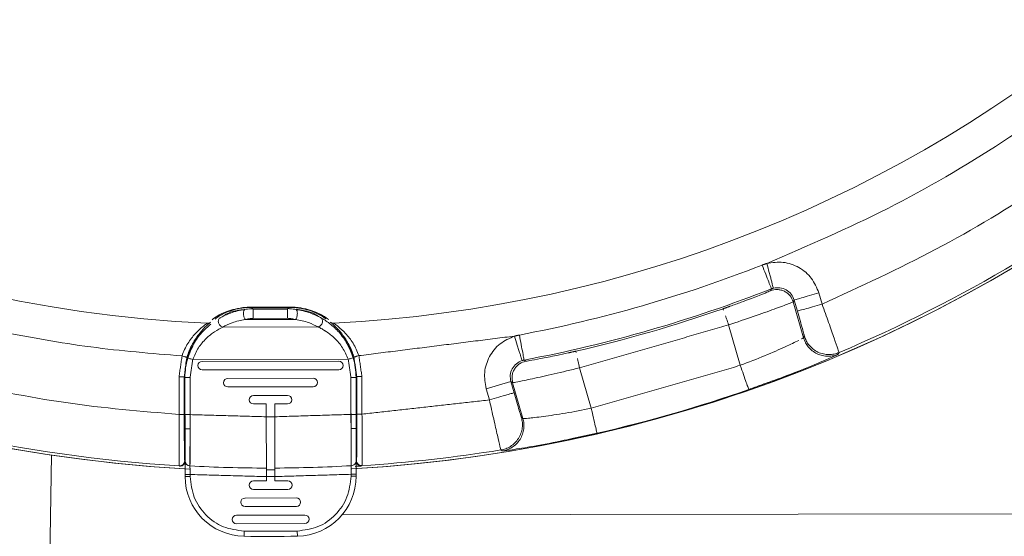
# Model space of a CAD drawing. Units: millimetres. Extents: x 4367 to 8518, y 3498 to 6325.
# Drawn here: x 6016 to 6073, y 4202 to 4232 of the extents above; entities that cross this region are included whole.
import ezdxf

# ---------------------------------------------------------------- set-up
doc = ezdxf.new("R2010")
doc.units = ezdxf.units.MM

msp = doc.modelspace()

# ---------------------------------------------------------------- linework, layer by layer
at = {"color": 7, "linetype": 'Continuous', "lineweight": 0}
for p, q in [((6062.355, 4216.163), (6062.544, 4215.508)), ((6029.273, 4215.237), (6029.196, 4215.314)), ((6031.399, 4215.317), (6031.322, 4215.24)), ((6060.859, 4215.636), (6060.914, 4215.747)), ((6061.464, 4213.54), (6060.859, 4215.636)), ((6060.914, 4215.747), (6061.103, 4215.093)), ((6031.322, 4215.24), (6029.273, 4215.237)), ((6029.297, 4215.213), (6031.297, 4215.215)), ((6027.513, 4214.166), (6033.085, 4214.174)), ((6031.763, 4214.602), (6028.833, 4214.598)), ((6031.298, 4214.675), (6029.298, 4214.672)), ((6057.085, 4214.289), (6057.767, 4211.925)), ((6061.509, 4213.636), (6061.464, 4213.54)), ((6025.756, 4212.266), (6034.847, 4212.279)), ((6026.302, 4212.158), (6034.302, 4212.17)), ((6034.302, 4211.67), (6026.302, 4211.658)), ((6035.327, 4211.246), (6035.348, 4211.267)), ((6035.348, 4211.267), (6035.352, 4209.065)), ((6035.648, 4211.267), (6035.652, 4209.066)), ((6048.37, 4211.777), (6049.052, 4209.413)), ((6024.958, 4211.252), (6025.258, 4211.252)), ((6024.961, 4209.05), (6024.958, 4211.252)), ((6025.258, 4211.252), (6025.279, 4211.231)), ((6025.261, 4209.051), (6025.258, 4211.252)), ((6025.279, 4211.231), (6025.281, 4209.507)), ((6025.303, 4211.207), (6025.603, 4211.207)), ((6025.306, 4209.041), (6025.303, 4211.207)), ((6025.603, 4211.207), (6025.606, 4209.042)), ((6027.803, 4211.16), (6032.803, 4211.168)), ((6035.006, 4209.055), (6035.003, 4211.221)), ((6035.303, 4211.221), (6035.003, 4211.221)), ((6035.303, 4211.221), (6035.306, 4209.055)), ((6035.33, 4209.521), (6035.327, 4211.246)), ((6042.912, 4210.557), (6044.353, 4210.973)), ((6044.541, 4210.318), (6044.353, 4210.973)), ((6044.353, 4210.973), (6044.458, 4210.908)), ((6044.458, 4210.908), (6045.063, 4208.812)), ((6032.804, 4210.668), (6027.804, 4210.66)), ((6029.305, 4210.163), (6031.305, 4210.165)), ((6043.1, 4209.903), (6042.912, 4210.557)), ((6030.055, 4209.664), (6029.305, 4209.663)), ((6030.056, 4208.914), (6030.055, 4209.664)), ((6031.305, 4209.665), (6030.555, 4209.664)), ((6030.556, 4208.914), (6030.555, 4209.664)), ((6025.281, 4209.507), (6025.306, 4209.507)), ((6025.606, 4209.042), (6025.306, 4209.041)), ((6035.306, 4209.055), (6035.006, 4209.055)), ((6035.306, 4209.521), (6035.33, 4209.521)), ((6025.287, 4208.907), (6025.298, 4208.907)), ((6030.056, 4208.914), (6030.556, 4208.914)), ((6030.061, 4205.814), (6030.056, 4208.914)), ((6030.561, 4205.814), (6030.556, 4208.914)), ((6035.315, 4208.921), (6035.326, 4208.921)), ((6045.063, 4208.812), (6044.973, 4208.868)), ((6025.605, 4208.207), (6025.305, 4208.207)), ((6025.608, 4206.283), (6025.605, 4208.207)), ((6035.31, 4208.221), (6035.01, 4208.221)), ((6035.01, 4208.221), (6035.013, 4206.297)), ((6017.51, 4206.677), (6017.357, 4197.161)), ((6025.591, 4205.984), (6025.608, 4206.283)), ((6025.311, 4205.42), (6025.311, 4205.536)), ((6025.611, 4205.536), (6025.611, 4205.42)), ((6030.561, 4205.814), (6030.061, 4205.814)), ((6030.061, 4205.414), (6030.061, 4205.814)), ((6030.561, 4205.414), (6030.561, 4205.814)), ((6035.011, 4205.434), (6035.011, 4205.55)), ((6035.311, 4205.55), (6035.311, 4205.434)), ((6025.611, 4205.42), (6025.311, 4205.42)), ((6029.312, 4205.163), (6030.062, 4205.164)), ((6030.061, 4205.414), (6030.561, 4205.414)), ((6030.062, 4205.164), (6030.061, 4205.414)), ((6030.562, 4205.164), (6030.561, 4205.414)), ((6030.562, 4205.164), (6031.312, 4205.165)), ((6035.311, 4205.434), (6035.011, 4205.434)), ((6031.312, 4204.665), (6029.312, 4204.663)), ((6028.813, 4204.162), (6031.813, 4204.166)), ((6031.814, 4203.666), (6028.814, 4203.662)), ((6090.349, 4203.265), (6034.497, 4203.185)), ((6028.315, 4203.161), (6032.315, 4203.167)), ((6032.315, 4202.667), (6028.315, 4202.661)), ((6028.76, 4202.225), (6028.755, 4201.925)), ((6031.878, 4201.93), (6031.872, 4202.23))]:
    msp.add_line(p, q, dxfattribs=at)
for radius in [392.364, 382.357, 283.581, 142.763]:
    msp.add_circle((6030.189, 4291.214), radius)
for centre, radius, start, end in [((6030.189, 4291.214), 136, 358.21823, 356.2629), ((6030.189, 4291.214), 133.552, 1.1489, 355.81015), ((6030.189, 4291.214), 85.482, 11.211, 266.90768), ((6030.189, 4291.214), 85.482, 11.21101, 266.72533), ((6030.189, 4291.214), 76.91, 12.47018, 267.32975), ((6030.189, 4291.214), 131, 145.32429, 355.3351), ((6030.189, 4291.214), 129.042, 251.61632, 354.95427), ((6030.189, 4291.214), 76.91, 272.83386, 347.69343), ((6030.189, 4291.214), 85.482, 273.26964, 348.95261), ((6030.189, 4291.214), 85.482, 273.44207, 348.9526), ((6030.189, 4291.214), 85.33, 293.00512, 324.15849), ((6030.189, 4291.214), 78.89, 280.71063, 291.45298), ((6030.189, 4291.214), 80.382, 280.71063, 291.45298), ((6030.189, 4291.214), 80.491, 282.89181, 289.2718), ((6030.189, 4291.214), 85.33, 248.00512, 266.4933), ((6029.303, 4211.213), 4, 163.45862, 180.0818), ((6026.302, 4211.908), 0.25, 90.0818, 270.0818), ((6034.302, 4211.92), 0.25, 270.0818, 90.0818), ((6031.303, 4211.215), 4, 0.0818, 16.70499), ((6027.804, 4210.91), 0.25, 90.0818, 270.0818), ((6032.804, 4210.918), 0.25, 270.0818, 90.0818), ((6029.305, 4209.913), 0.25, 90.0818, 270.0818), ((6031.305, 4209.915), 0.25, 270.0818, 90.0818), ((6030.189, 4291.214), 85.448, 282.98524, 289.17837), ((6025.587, 4208.907), 0.3, 153.48571, 180.08186), ((6025.598, 4208.907), 0.3, 153.48588, 180.08195), ((6035.015, 4208.921), 0.3, 0.08212, 26.67734), ((6030.189, 4291.214), 85.33, 273.67031, 279.15849), ((6024.988, 4206.344), 0.3, 266.49882, 0.07628), ((6025.61, 4206.337), 0.3, 180.08204, 266.91208), ((6035.632, 4206.359), 0.3, 180.08733, 273.66476), ((6030.189, 4291.214), 85.3, 266.91207, 269.91388), ((6030.189, 4291.214), 85.3, 270.24973, 273.25154), ((6028.811, 4205.425), 3.5, 180.0818, 269.08008), ((6029.312, 4204.913), 0.25, 90.0818, 270.0818), ((6031.312, 4204.915), 0.25, 270.0818, 90.0818), ((6031.811, 4205.429), 3.5, 271.08353, 0.0818), ((6028.814, 4203.912), 0.25, 90.0818, 270.0818), ((6031.814, 4203.916), 0.25, 270.0818, 90.0818), ((6028.315, 4202.911), 0.25, 90.0818, 270.0818), ((6032.315, 4202.917), 0.25, 270.0818, 90.0818), ((6030.189, 4291.214), 89.3, 269.08008, 271.08353)]:
    msp.add_arc(centre, radius, start, end, dxfattribs=at)
for points, knots in [([(6095.211, 4246.523), (6093.685, 4244.432), (6090.631, 4240.249), (6085.297, 4234.584), (6079.476, 4229.433), (6073.16, 4224.902), (6066.452, 4220.96), (6061.695, 4218.912), (6059.317, 4217.888)], [0, 0, 0, 0, 0.166666, 0.333324, 0.5, 0.666666, 0.833324, 1, 1, 1, 1]), ([(6062.544, 4215.508), (6064.786, 4216.536), (6069.269, 4218.591), (6075.609, 4222.424), (6081.604, 4226.765), (6087.169, 4231.646), (6092.314, 4236.975), (6095.314, 4240.89), (6096.814, 4242.848)], [0, 0, 0, 0, 0.166639, 0.333325, 0.5, 0.666665, 0.833325, 1, 1, 1, 1]), ([(6059.317, 4217.888), (6059.638, 4217.935), (6060.281, 4218.028), (6061.216, 4217.694), (6061.982, 4217.063), (6062.231, 4216.463), (6062.355, 4216.163)], [0, 0, 0, 0, 0.249995, 0.500005, 0.750012, 1, 1, 1, 1]), ([(6059.317, 4217.888), (6059.365, 4217.706), (6059.438, 4217.427), (6059.527, 4217.091), (6059.588, 4216.86), (6059.637, 4216.672), (6059.685, 4216.49), (6059.693, 4216.458), (6059.699, 4216.437)], [0, 0, 0, 0, 0.239551, 0.368395, 0.499943, 0.6315, 0.760368, 1, 1, 1, 1]), ([(6059.699, 4216.437), (6059.827, 4216.456), (6060.084, 4216.494), (6060.458, 4216.36), (6060.765, 4216.107), (6060.864, 4215.867), (6060.914, 4215.747)], [0, 0, 0, 0, 0.249996, 0.500005, 0.750012, 1, 1, 1, 1]), ([(6057.163, 4215.38), (6057.388, 4215.46), (6057.978, 4215.67), (6058.767, 4215.973), (6059.406, 4216.229), (6059.491, 4216.27), (6059.534, 4216.29)], [0, 0, 0, 0, 0.170888, 0.447232, 0.723609, 1, 1, 1, 1]), ([(6060.859, 4215.636), (6060.808, 4215.759), (6060.73, 4215.95), (6060.529, 4216.145), (6060.345, 4216.263), (6060.139, 4216.337), (6059.862, 4216.378), (6059.663, 4216.325), (6059.534, 4216.29)], [0, 0, 0, 0, 0.238136, 0.36751, 0.5, 0.63249, 0.761864, 1, 1, 1, 1]), ([(6029.191, 4215.332), (6029.075, 4215.329), (6028.842, 4215.323), (6028.41, 4215.265), (6027.781, 4215.107), (6027.139, 4214.798), (6026.976, 4214.66), (6026.89, 4214.587)], [0, 0, 0, 0, 0.080494, 0.161045, 0.321698, 0.642551, 1, 1, 1, 1]), ([(6029.196, 4215.314), (6029.083, 4215.311), (6028.859, 4215.305), (6028.448, 4215.248), (6027.863, 4215.098), (6027.286, 4214.818), (6027.139, 4214.694), (6027.062, 4214.629)], [0, 0, 0, 0, 0.080735, 0.161545, 0.322719, 0.644755, 1, 1, 1, 1]), ([(6033.533, 4214.64), (6033.456, 4214.704), (6033.309, 4214.827), (6032.732, 4215.105), (6032.147, 4215.253), (6031.736, 4215.309), (6031.511, 4215.314), (6031.399, 4215.317)], [0, 0, 0, 0, 0.353863, 0.676591, 0.838112, 0.919095, 1, 1, 1, 1]), ([(6033.705, 4214.598), (6033.619, 4214.67), (6033.455, 4214.808), (6032.814, 4215.114), (6032.185, 4215.27), (6031.752, 4215.327), (6031.519, 4215.333), (6031.403, 4215.336)], [0, 0, 0, 0, 0.356125, 0.677641, 0.838626, 0.919342, 1, 1, 1, 1]), ([(6060.859, 4215.636), (6060.8, 4215.611), (6060.681, 4215.56), (6059.81, 4215.236), (6058.567, 4214.791), (6057.579, 4214.456), (6057.085, 4214.289)], [0, 0, 0, 0, 0.249992, 0.499992, 0.749997, 1, 1, 1, 1]), ([(6063.537, 4212.671), (6063.522, 4212.717), (6063.493, 4212.809), (6063.265, 4213.468), (6062.937, 4214.402), (6062.675, 4215.14), (6062.544, 4215.508)], [0, 0, 0, 0, 0.249992, 0.499989, 0.749993, 1, 1, 1, 1]), ([(6028.795, 4215.18), (6028.653, 4215.157), (6028.349, 4215.108), (6027.845, 4214.952), (6027.556, 4214.807), (6027.367, 4214.713)], [0, 0, 0, 0, 0.233314, 0.500118, 1, 1, 1, 1]), ([(6027.485, 4214.766), (6027.556, 4214.818), (6027.842, 4215.026), (6028.469, 4215.176), (6029.003, 4215.216), (6029.273, 4215.237)], [0, 0, 0, 0, 0.1404834, 0.5645244, 1, 1, 1, 1]), ([(6028.833, 4214.598), (6028.82, 4214.612), (6028.794, 4214.639), (6028.76, 4214.718), (6028.734, 4214.815), (6028.72, 4214.921), (6028.72, 4215.022), (6028.734, 4215.106), (6028.759, 4215.165), (6028.783, 4215.175), (6028.795, 4215.18)], [0, 0, 0, 0, 0.12503, 0.249987, 0.375006, 0.5, 0.624994, 0.750013, 0.87497, 1, 1, 1, 1]), ([(6031.322, 4215.24), (6031.592, 4215.22), (6032.125, 4215.181), (6032.753, 4215.033), (6033.04, 4214.825), (6033.111, 4214.774)], [0, 0, 0, 0, 0.43546, 0.859501, 1, 1, 1, 1]), ([(6031.763, 4214.602), (6031.776, 4214.616), (6031.802, 4214.643), (6031.836, 4214.722), (6031.861, 4214.82), (6031.874, 4214.926), (6031.874, 4215.027), (6031.86, 4215.11), (6031.835, 4215.169), (6031.812, 4215.179), (6031.8, 4215.184)], [0, 0, 0, 0, 0.125034, 0.249993, 0.375011, 0.500002, 0.624993, 0.75001, 0.874967, 1, 1, 1, 1]), ([(6033.229, 4214.721), (6033.04, 4214.815), (6032.75, 4214.959), (6032.246, 4215.113), (6031.942, 4215.162), (6031.8, 4215.184)], [0, 0, 0, 0, 0.499882, 0.766676, 1, 1, 1, 1]), ([(6033.085, 4214.174), (6033.109, 4214.181), (6033.162, 4214.195), (6033.239, 4214.251), (6033.305, 4214.335), (6033.343, 4214.439), (6033.348, 4214.542), (6033.323, 4214.626), (6033.281, 4214.686), (6033.245, 4214.71), (6033.229, 4214.721)], [0, 0, 0, 0, 0.111616, 0.239906, 0.380743, 0.526239, 0.666863, 0.794801, 0.906016, 1, 1, 1, 1]), ([(6035.134, 4212.365), (6035.029, 4212.646), (6034.819, 4213.207), (6034.319, 4213.88), (6033.754, 4214.407), (6033.404, 4214.617), (6033.229, 4214.721)], [0, 0, 0, 0, 0.249648, 0.499706, 0.74998, 1, 1, 1, 1]), ([(6057.085, 4214.289), (6057.041, 4214.415), (6056.972, 4214.614), (6056.917, 4214.77), (6056.897, 4214.828)], [0, 0, 0, 0, 0.629509, 1, 1, 1, 1]), ([(6061.103, 4215.093), (6061.157, 4214.905), (6061.264, 4214.53), (6061.404, 4214.036), (6061.455, 4213.847), (6061.481, 4213.753)], [0, 0, 0, 0, 0.333359, 0.666695, 1, 1, 1, 1]), ([(6025.134, 4212.476), (6025.181, 4212.604), (6025.275, 4212.859), (6025.529, 4213.32), (6025.903, 4213.802), (6026.28, 4214.141), (6026.524, 4214.327), (6026.579, 4214.368), (6026.606, 4214.388)], [0, 0, 0, 0, 0.125183, 0.250404, 0.500116, 0.749824, 0.875021, 1, 1, 1, 1]), ([(6026.813, 4214.339), (6026.636, 4214.184), (6026.274, 4213.869), (6025.781, 4213.192), (6025.573, 4212.631), (6025.469, 4212.351)], [0, 0, 0, 0, 0.323564, 0.662059, 1, 1, 1, 1]), ([(6026.802, 4214.448), (6026.779, 4214.428), (6026.733, 4214.388), (6026.518, 4214.199), (6026.165, 4213.841), (6025.81, 4213.31), (6025.614, 4212.936), (6025.565, 4212.796), (6025.564, 4212.793)], [0, 0, 0, 0, 0.142519, 0.285184, 0.569684, 0.854118, 0.996809, 1, 1, 1, 1]), ([(6025.756, 4212.266), (6025.858, 4212.501), (6026.062, 4212.972), (6026.531, 4213.509), (6027.043, 4213.92), (6027.356, 4214.084), (6027.513, 4214.166)], [0, 0, 0, 0, 0.249455, 0.499535, 0.749865, 1, 1, 1, 1]), ([(6026.802, 4214.448), (6026.772, 4214.429), (6026.712, 4214.391), (6026.641, 4214.389), (6026.606, 4214.388)], [0, 0, 0, 0, 0.499951, 1, 1, 1, 1]), ([(6027.513, 4214.166), (6027.485, 4214.174), (6027.43, 4214.189), (6027.355, 4214.247), (6027.296, 4214.323), (6027.259, 4214.412), (6027.248, 4214.505), (6027.263, 4214.592), (6027.303, 4214.667), (6027.346, 4214.698), (6027.367, 4214.713)], [0, 0, 0, 0, 0.125, 0.25, 0.375, 0.5, 0.625, 0.75, 0.875, 1, 1, 1, 1]), ([(6027.513, 4214.166), (6027.685, 4214.252), (6027.949, 4214.384), (6028.413, 4214.529), (6028.7, 4214.576), (6028.833, 4214.598)], [0, 0, 0, 0, 0.4999216, 0.7679922, 1, 1, 1, 1]), ([(6028.833, 4214.598), (6028.863, 4214.607), (6028.928, 4214.627), (6029.086, 4214.661), (6029.215, 4214.668), (6029.298, 4214.672)], [0, 0, 0, 0, 0.230619, 0.50094, 1, 1, 1, 1]), ([(6031.298, 4214.675), (6031.382, 4214.671), (6031.511, 4214.664), (6031.669, 4214.631), (6031.734, 4214.611), (6031.763, 4214.602)], [0, 0, 0, 0, 0.499059, 0.769327, 1, 1, 1, 1]), ([(6031.763, 4214.602), (6031.897, 4214.581), (6032.184, 4214.535), (6032.649, 4214.391), (6032.913, 4214.259), (6033.085, 4214.174)], [0, 0, 0, 0, 0.232113, 0.500081, 1, 1, 1, 1]), ([(6033.085, 4214.174), (6033.16, 4214.137), (6033.268, 4214.083), (6033.409, 4214), (6033.479, 4213.956), (6033.519, 4213.93), (6033.54, 4213.917), (6033.551, 4213.909), (6033.557, 4213.906), (6033.56, 4213.904), (6033.561, 4213.903), (6033.562, 4213.903), (6033.562, 4213.902), (6033.562, 4213.902), (6033.562, 4213.902), (6033.562, 4213.902), (6033.562, 4213.902), (6033.73, 4213.79), (6034.067, 4213.521), (6034.54, 4212.984), (6034.745, 4212.514), (6034.847, 4212.279)], [0, 0, 0, 0, 0.125251, 0.181354, 0.214331, 0.232052, 0.241221, 0.245882, 0.248232, 0.249412, 0.250003, 0.250299, 0.250447, 0.250521, 0.250558, 0.250576, 0.250586, 0.25059, 0.500771, 0.750698, 1, 1, 1, 1]), ([(6033.991, 4214.398), (6033.956, 4214.399), (6033.885, 4214.402), (6033.825, 4214.439), (6033.794, 4214.458)], [0, 0, 0, 0, 0.500003, 1, 1, 1, 1]), ([(6035.038, 4212.806), (6035.037, 4212.809), (6034.987, 4212.949), (6034.79, 4213.322), (6034.434, 4213.852), (6034.079, 4214.21), (6033.864, 4214.398), (6033.818, 4214.438), (6033.794, 4214.458)], [0, 0, 0, 0, 0.00319, 0.145881, 0.430315, 0.714816, 0.857481, 1, 1, 1, 1]), ([(6033.991, 4214.398), (6034.019, 4214.378), (6034.073, 4214.338), (6034.318, 4214.153), (6034.696, 4213.815), (6035.071, 4213.333), (6035.326, 4212.873), (6035.421, 4212.618), (6035.469, 4212.491)], [0, 0, 0, 0, 0.124979, 0.250176, 0.499885, 0.749596, 0.874817, 1, 1, 1, 1]), ([(6042.912, 4210.557), (6042.857, 4210.877), (6042.748, 4211.518), (6043.062, 4212.46), (6043.674, 4213.241), (6044.269, 4213.504), (6044.566, 4213.635)], [0, 0, 0, 0, 0.249988, 0.499995, 0.750005, 1, 1, 1, 1]), ([(6045.014, 4212.204), (6045.008, 4212.224), (6044.998, 4212.256), (6044.942, 4212.436), (6044.884, 4212.621), (6044.812, 4212.849), (6044.708, 4213.181), (6044.622, 4213.456), (6044.566, 4213.635)], [0, 0, 0, 0, 0.239632, 0.3685, 0.500057, 0.631605, 0.760449, 1, 1, 1, 1]), ([(6063.537, 4212.671), (6063.445, 4212.638), (6063.255, 4212.569), (6062.943, 4212.541), (6062.618, 4212.576), (6062.301, 4212.686), (6062.015, 4212.863), (6061.783, 4213.093), (6061.608, 4213.353), (6061.542, 4213.544), (6061.509, 4213.636)], [0, 0, 0, 0, 0.115153, 0.23835, 0.367559, 0.5, 0.632441, 0.76165, 0.884847, 1, 1, 1, 1]), ([(6025.279, 4211.231), (6025.298, 4211.502), (6025.337, 4212.035), (6025.49, 4212.672), (6025.704, 4212.966), (6025.762, 4213.046)], [0, 0, 0, 0, 0.428483, 0.845731, 1, 1, 1, 1]), ([(6034.839, 4213.059), (6034.901, 4212.981), (6035.013, 4212.842), (6035.055, 4212.67), (6035.074, 4212.594)], [0, 0, 0, 0, 0.558082, 1, 1, 1, 1]), ([(6061.179, 4213.386), (6060.944, 4213.271), (6060.474, 4213.041), (6059.224, 4212.485), (6058.252, 4212.112), (6057.767, 4211.925)], [0, 0, 0, 0, 0.333321, 0.666674, 1, 1, 1, 1]), ([(6061.464, 4213.54), (6061.492, 4213.445), (6061.522, 4213.344), (6061.58, 4213.256), (6061.584, 4213.25)], [0, 0, 0, 0, 0.927084, 1, 1, 1, 1]), ([(6061.584, 4213.25), (6061.633, 4213.167), (6061.739, 4212.99), (6061.971, 4212.768), (6062.254, 4212.59), (6062.571, 4212.48), (6062.896, 4212.445), (6063.208, 4212.473), (6063.398, 4212.541), (6063.49, 4212.574)], [0, 0, 0, 0, 0.130354, 0.277903, 0.429128, 0.580343, 0.727865, 0.868522, 1, 1, 1, 1]), ([(6025.422, 4212.391), (6025.417, 4212.393), (6025.411, 4212.394), (6025.375, 4212.405), (6025.338, 4212.416), (6025.292, 4212.43), (6025.225, 4212.449), (6025.17, 4212.466), (6025.134, 4212.476)], [0, 0, 0, 0, 0.2396877, 0.368562, 0.5001138, 0.6316489, 0.7604754, 1, 1, 1, 1]), ([(6035.469, 4212.491), (6035.433, 4212.48), (6035.378, 4212.464), (6035.311, 4212.444), (6035.265, 4212.43), (6035.228, 4212.419), (6035.192, 4212.408), (6035.185, 4212.406), (6035.181, 4212.405)], [0, 0, 0, 0, 0.239525, 0.368351, 0.499886, 0.631438, 0.760312, 1, 1, 1, 1]), ([(6045.232, 4212.167), (6045.279, 4212.173), (6045.373, 4212.183), (6046.05, 4212.307), (6046.872, 4212.469), (6047.474, 4212.603), (6047.698, 4212.653)], [0, 0, 0, 0, 0.278165, 0.556316, 0.834433, 1, 1, 1, 1]), ([(6048.147, 4212.751), (6048.148, 4212.748), (6048.149, 4212.745), (6048.165, 4212.674), (6048.165, 4212.674)], [0, 0, 0, 0, 0.996268, 1, 1, 1, 1]), ([(6059.685, 4211.027), (6059.876, 4211.096), (6060.739, 4211.408), (6062.025, 4211.931), (6063.006, 4212.346), (6063.424, 4212.536), (6063.468, 4212.562), (6063.49, 4212.574)], [0, 0, 0, 0, 0.086426, 0.390524, 0.694535, 0.847273, 1, 1, 1, 1]), ([(6044.353, 4210.973), (6044.331, 4211.101), (6044.288, 4211.357), (6044.413, 4211.734), (6044.658, 4212.046), (6044.896, 4212.151), (6045.014, 4212.204)], [0, 0, 0, 0, 0.2499881, 0.4999953, 0.7500045, 1, 1, 1, 1]), ([(6044.458, 4210.908), (6044.436, 4211.039), (6044.401, 4211.242), (6044.467, 4211.514), (6044.56, 4211.713), (6044.695, 4211.885), (6044.908, 4212.067), (6045.105, 4212.128), (6045.232, 4212.167)], [0, 0, 0, 0, 0.238182, 0.36757, 0.500065, 0.63255, 0.761911, 1, 1, 1, 1]), ([(6048.243, 4212.333), (6048.257, 4212.273), (6048.294, 4212.112), (6048.341, 4211.906), (6048.37, 4211.777)], [0, 0, 0, 0, 0.369953, 1, 1, 1, 1]), ([(6048.37, 4211.777), (6047.863, 4211.655), (6046.848, 4211.413), (6045.56, 4211.128), (6044.65, 4210.938), (6044.522, 4210.918), (6044.458, 4210.908)], [0, 0, 0, 0, 0.250003, 0.500008, 0.750008, 1, 1, 1, 1]), ([(6044.935, 4208.983), (6044.906, 4209.076), (6044.849, 4209.263), (6044.704, 4209.756), (6044.596, 4210.131), (6044.541, 4210.318)], [0, 0, 0, 0, 0.333305, 0.666641, 1, 1, 1, 1]), ([(6043.1, 4209.903), (6043.186, 4209.521), (6043.356, 4208.757), (6043.576, 4207.792), (6043.733, 4207.112), (6043.758, 4207.019), (6043.77, 4206.972)], [0, 0, 0, 0, 0.250007, 0.500011, 0.750008, 1, 1, 1, 1]), ([(6024.961, 4209.05), (6024.959, 4208.659), (6024.956, 4207.876), (6024.957, 4206.886), (6024.961, 4206.189), (6024.967, 4206.092), (6024.97, 4206.044)], [0, 0, 0, 0, 0.249967, 0.500029, 0.750073, 1, 1, 1, 1]), ([(6025.279, 4206.557), (6025.276, 4206.732), (6025.27, 4207.081), (6025.263, 4208), (6025.262, 4208.7), (6025.261, 4209.051)], [0, 0, 0, 0, 0.333358, 0.666742, 1, 1, 1, 1]), ([(6025.281, 4209.507), (6025.281, 4209.428), (6025.282, 4209.271), (6025.283, 4209.073), (6025.285, 4208.934), (6025.287, 4208.916), (6025.287, 4208.907)], [0, 0, 0, 0, 0.24998, 0.500006, 0.750029, 1, 1, 1, 1]), ([(6025.31, 4206.337), (6025.31, 4206.378), (6025.31, 4206.459), (6025.309, 4207.085), (6025.308, 4207.979), (6025.307, 4208.687), (6025.306, 4209.041)], [0, 0, 0, 0, 0.249968, 0.499968, 0.749984, 1, 1, 1, 1]), ([(6025.594, 4206.038), (6025.594, 4206.083), (6025.594, 4206.173), (6025.597, 4206.869), (6025.601, 4207.862), (6025.605, 4208.648), (6025.606, 4209.042)], [0, 0, 0, 0, 0.249981, 0.499989, 0.75, 1, 1, 1, 1]), ([(6025.6, 4209.097), (6025.6, 4209.06), (6025.601, 4208.989), (6025.603, 4208.8), (6025.604, 4208.537), (6025.605, 4208.311), (6025.605, 4208.207)], [0, 0, 0, 0, 0.197626, 0.38303, 0.715742, 1, 1, 1, 1]), ([(6035.006, 4209.055), (6035.009, 4208.662), (6035.015, 4207.875), (6035.021, 4206.882), (6035.026, 4206.187), (6035.027, 4206.096), (6035.027, 4206.051)], [0, 0, 0, 0, 0.25, 0.500011, 0.750019, 1, 1, 1, 1]), ([(6035.01, 4208.221), (6035.01, 4208.325), (6035.01, 4208.551), (6035.01, 4208.813), (6035.011, 4209.002), (6035.012, 4209.074), (6035.012, 4209.111)], [0, 0, 0, 0, 0.284417, 0.617129, 0.802473, 1, 1, 1, 1]), ([(6035.306, 4209.055), (6035.307, 4208.701), (6035.308, 4207.993), (6035.309, 4207.099), (6035.31, 4206.473), (6035.31, 4206.392), (6035.31, 4206.351)], [0, 0, 0, 0, 0.250016, 0.500032, 0.750032, 1, 1, 1, 1]), ([(6035.326, 4208.921), (6035.326, 4208.93), (6035.328, 4208.948), (6035.329, 4209.087), (6035.33, 4209.285), (6035.33, 4209.443), (6035.33, 4209.521)], [0, 0, 0, 0, 0.249971, 0.499994, 0.75002, 1, 1, 1, 1]), ([(6035.352, 4209.065), (6035.352, 4208.715), (6035.352, 4208.014), (6035.348, 4207.095), (6035.343, 4206.746), (6035.341, 4206.572)], [0, 0, 0, 0, 0.333258, 0.666642, 1, 1, 1, 1]), ([(6035.651, 4206.059), (6035.654, 4206.108), (6035.659, 4206.204), (6035.662, 4206.902), (6035.66, 4207.892), (6035.654, 4208.674), (6035.652, 4209.066)], [0, 0, 0, 0, 0.249927, 0.499971, 0.750033, 1, 1, 1, 1]), ([(6049.052, 4209.413), (6048.538, 4209.312), (6047.512, 4209.11), (6046.199, 4208.92), (6045.263, 4208.815), (6045.129, 4208.813), (6045.063, 4208.812)], [0, 0, 0, 0, 0.250009, 0.500039, 0.750045, 1, 1, 1, 1]), ([(6025.298, 4208.907), (6025.299, 4208.896), (6025.3, 4208.875), (6025.302, 4208.713), (6025.304, 4208.482), (6025.305, 4208.299), (6025.305, 4208.207)], [0, 0, 0, 0, 0.249931, 0.499998, 0.750066, 1, 1, 1, 1]), ([(6035.31, 4208.221), (6035.31, 4208.313), (6035.31, 4208.496), (6035.311, 4208.728), (6035.313, 4208.89), (6035.314, 4208.911), (6035.315, 4208.921)], [0, 0, 0, 0, 0.249934, 0.500002, 0.750069, 1, 1, 1, 1]), ([(6044.973, 4208.868), (6044.995, 4208.773), (6045.039, 4208.577), (6045.03, 4208.263), (6044.956, 4207.945), (6044.809, 4207.643), (6044.599, 4207.381), (6044.342, 4207.178), (6044.063, 4207.036), (6043.866, 4206.993), (6043.77, 4206.972)], [0, 0, 0, 0, 0.1151531, 0.2383497, 0.3675594, 0.5, 0.6324406, 0.7616503, 0.8848469, 1, 1, 1, 1]), ([(6045.063, 4208.812), (6045.084, 4208.717), (6045.129, 4208.52), (6045.12, 4208.207), (6045.046, 4207.888), (6044.899, 4207.587), (6044.689, 4207.325), (6044.433, 4207.122), (6044.154, 4206.98), (6043.957, 4206.937), (6043.861, 4206.916)], [0, 0, 0, 0, 0.115164, 0.238363, 0.367568, 0.5, 0.632432, 0.761637, 0.884836, 1, 1, 1, 1]), ([(6043.861, 4206.916), (6043.887, 4206.916), (6043.937, 4206.918), (6044.392, 4206.98), (6045.443, 4207.15), (6046.819, 4207.394), (6047.724, 4207.592), (6047.931, 4207.637)], [0, 0, 0, 0, 0.1521555, 0.3043217, 0.6071958, 0.910156, 1, 1, 1, 1]), ([(6025.307, 4206.323), (6025.303, 4206.284), (6025.297, 4206.224), (6025.257, 4206.152), (6025.215, 4206.103), (6025.163, 4206.064), (6025.089, 4206.028), (6025.029, 4206.025), (6024.989, 4206.023)], [0, 0, 0, 0, 0.2385766, 0.3677942, 0.4999998, 0.6322055, 0.7614232, 1, 1, 1, 1]), ([(6025.311, 4205.536), (6025.311, 4205.641), (6025.311, 4205.85), (6025.31, 4206.115), (6025.31, 4206.301), (6025.31, 4206.325), (6025.31, 4206.337)], [0, 0, 0, 0, 0.249999, 0.50002, 0.750036, 1, 1, 1, 1]), ([(6035.31, 4206.351), (6035.306, 4206.315), (6035.298, 4206.24), (6035.234, 4206.141), (6035.139, 4206.07), (6035.064, 4206.057), (6035.027, 4206.051)], [0, 0, 0, 0, 0.2387502, 0.4971393, 0.7571191, 1, 1, 1, 1]), ([(6035.31, 4206.351), (6035.31, 4206.339), (6035.31, 4206.315), (6035.31, 4206.13), (6035.311, 4205.865), (6035.311, 4205.655), (6035.311, 4205.55)], [0, 0, 0, 0, 0.249964, 0.49998, 0.750001, 1, 1, 1, 1]), ([(6035.632, 4206.039), (6035.592, 4206.04), (6035.532, 4206.043), (6035.458, 4206.079), (6035.406, 4206.117), (6035.364, 4206.166), (6035.324, 4206.238), (6035.317, 4206.298), (6035.313, 4206.338)], [0, 0, 0, 0, 0.238577, 0.367795, 0.5, 0.632206, 0.761423, 1, 1, 1, 1]), ([(6025.611, 4205.536), (6025.609, 4205.602), (6025.604, 4205.733), (6025.599, 4205.899), (6025.595, 4206.015), (6025.594, 4206.03), (6025.594, 4206.038)], [0, 0, 0, 0, 0.250009, 0.500032, 0.750044, 1, 1, 1, 1]), ([(6035.027, 4206.051), (6035.027, 4206.044), (6035.026, 4206.028), (6035.023, 4205.912), (6035.017, 4205.746), (6035.013, 4205.615), (6035.011, 4205.55)], [0, 0, 0, 0, 0.249956, 0.4999681, 0.7499915, 1, 1, 1, 1]), ([(6035.258, 4206.011), (6035.327, 4206.015), (6035.464, 4206.024), (6035.602, 4206.035), (6035.622, 4206.037), (6035.632, 4206.039)], [0, 0, 0, 0, 0.333385, 0.666747, 1, 1, 1, 1])]:
    msp.add_open_spline(points, degree=3, knots=knots, dxfattribs=at)
for points, degree in [([(6059.042, 4217.79), (6059.317, 4217.888)], 1), ([(6059.042, 4217.79), (6059.113, 4217.609), (6059.255, 4217.246), (6059.435, 4216.789), (6059.561, 4216.467), (6059.579, 4216.423), (6059.588, 4216.401)], 3), ([(6059.534, 4216.29), (6059.588, 4216.401)], 1), ([(6059.588, 4216.401), (6059.699, 4216.437)], 1), ([(6060.914, 4215.747), (6060.937, 4215.754), (6060.983, 4215.767), (6061.317, 4215.863), (6061.792, 4216), (6062.168, 4216.109), (6062.355, 4216.163)], 3), ([(6031.403, 4215.336), (6029.191, 4215.332)], 1), ([(6029.196, 4215.314), (6029.191, 4215.332)], 1), ([(6029.196, 4215.314), (6031.399, 4215.317)], 1), ([(6031.399, 4215.317), (6031.403, 4215.336)], 1), ([(6056.755, 4215.233), (6057.163, 4215.38)], 1), ([(6062.544, 4215.508), (6062.356, 4215.454), (6061.981, 4215.346), (6061.506, 4215.209), (6061.172, 4215.113), (6061.126, 4215.1), (6061.103, 4215.093)], 3), ([(6029.298, 4214.672), (6029.298, 4214.693), (6029.298, 4214.735), (6029.298, 4214.821), (6029.298, 4214.915), (6029.298, 4215.009), (6029.298, 4215.093), (6029.297, 4215.159), (6029.297, 4215.204), (6029.297, 4215.21), (6029.297, 4215.213)], 3), ([(6031.297, 4215.215), (6031.297, 4215.213), (6031.297, 4215.207), (6031.297, 4215.162), (6031.298, 4215.096), (6031.298, 4215.011), (6031.298, 4214.918), (6031.298, 4214.824), (6031.298, 4214.738), (6031.298, 4214.696), (6031.298, 4214.675)], 3), ([(6056.781, 4215.158), (6056.755, 4215.233)], 1), ([(6057.085, 4214.289), (6048.37, 4211.777)], 1), ([(6025.134, 4212.476), (6023.349, 4212.621), (6019.781, 4212.911), (6016.26, 4213.564), (6014.5, 4213.89)], 3), ([(6044.566, 4213.635), (6035.469, 4212.491)], 1), ([(6044.566, 4213.635), (6044.85, 4213.699)], 1), ([(6045.128, 4212.232), (6045.123, 4212.256), (6045.115, 4212.303), (6045.05, 4212.642), (6044.959, 4213.125), (6044.887, 4213.507), (6044.85, 4213.699)], 3), ([(6061.481, 4213.753), (6061.509, 4213.636)], 1), ([(6061.464, 4213.54), (6061.344, 4213.475)], 1), ([(6024.958, 4211.252), (6025.134, 4212.476)], 1), ([(6025.564, 4212.793), (6025.422, 4212.391)], 1), ([(6035.181, 4212.405), (6035.038, 4212.806)], 1), ([(6035.469, 4212.491), (6035.648, 4211.267)], 1), ([(6047.698, 4212.653), (6048.147, 4212.751)], 1), ([(6063.49, 4212.574), (6063.537, 4212.671)], 1), ([(6025.422, 4212.391), (6025.258, 4211.252)], 1), ([(6025.469, 4212.351), (6025.473, 4212.35), (6025.482, 4212.348), (6025.548, 4212.328), (6025.643, 4212.3), (6025.719, 4212.277), (6025.756, 4212.266)], 3), ([(6025.756, 4212.266), (6025.603, 4211.207)], 1), ([(6034.847, 4212.279), (6034.885, 4212.29), (6034.96, 4212.313), (6035.055, 4212.341), (6035.121, 4212.361), (6035.13, 4212.364), (6035.134, 4212.365)], 3), ([(6035.003, 4211.221), (6034.847, 4212.279)], 1), ([(6035.181, 4212.405), (6035.348, 4211.267)], 1), ([(6045.014, 4212.204), (6045.128, 4212.232)], 1), ([(6045.128, 4212.232), (6045.232, 4212.167)], 1), ([(6049.052, 4209.413), (6057.767, 4211.925)], 1), ([(6057.767, 4211.925), (6057.831, 4211.741), (6057.959, 4211.372), (6058.121, 4210.905), (6058.236, 4210.577), (6058.251, 4210.531), (6058.259, 4210.509)], 3), ([(6035.348, 4211.267), (6035.353, 4211.267), (6035.363, 4211.267), (6035.432, 4211.267), (6035.531, 4211.267), (6035.609, 4211.267), (6035.648, 4211.267)], 3), ([(6011.783, 4210.968), (6013.96, 4210.515), (6018.314, 4209.609), (6022.745, 4209.237), (6024.961, 4209.05)], 3), ([(6058.259, 4210.509), (6059.685, 4211.027)], 1), ([(6044.541, 4210.318), (6044.518, 4210.312), (6044.472, 4210.298), (6044.138, 4210.202), (6043.664, 4210.065), (6043.288, 4209.957), (6043.1, 4209.903)], 3), ([(6035.652, 4209.066), (6043.1, 4209.903)], 1), ([(6025.261, 4209.051), (6025.256, 4209.051), (6025.246, 4209.051), (6025.177, 4209.051), (6025.078, 4209.051), (6025, 4209.05), (6024.961, 4209.05)], 3), ([(6025.606, 4209.042), (6030.056, 4208.914)], 1), ([(6030.556, 4208.915), (6035.006, 4209.055)], 1), ([(6035.652, 4209.066), (6035.612, 4209.066), (6035.534, 4209.065), (6035.435, 4209.065), (6035.366, 4209.065), (6035.356, 4209.065), (6035.352, 4209.065)], 3), ([(6044.973, 4208.868), (6044.935, 4208.983)], 1), ([(6049.389, 4207.951), (6049.384, 4207.975), (6049.373, 4208.022), (6049.295, 4208.36), (6049.184, 4208.842), (6049.096, 4209.223), (6049.052, 4209.413)], 3), ([(6047.931, 4207.637), (6049.389, 4207.951)], 1), ([(6043.77, 4206.972), (6043.861, 4206.916)], 1), ([(6025.288, 4206.344), (6025.279, 4206.557)], 1), ([(6025.307, 4206.323), (6025.288, 4206.344)], 1), ([(6035.332, 4206.358), (6035.313, 4206.338)], 1), ([(6035.341, 4206.572), (6035.332, 4206.358)], 1), ([(6024.97, 4206.044), (6024.989, 4206.023)], 1), ([(6025.311, 4205.536), (6025.316, 4205.536), (6025.325, 4205.536), (6025.394, 4205.536), (6025.493, 4205.536), (6025.572, 4205.536), (6025.611, 4205.536)], 3), ([(6025.611, 4205.536), (6030.061, 4205.414)], 1), ([(6030.561, 4205.415), (6035.011, 4205.55)], 1), ([(6035.011, 4205.55), (6035.051, 4205.55), (6035.129, 4205.55), (6035.228, 4205.55), (6035.298, 4205.55), (6035.307, 4205.55), (6035.311, 4205.55)], 3), ([(6035.632, 4206.039), (6035.651, 4206.059)], 1), ([(6028.76, 4202.225), (6028.346, 4202.279), (6027.518, 4202.386), (6026.48, 4203.127), (6025.754, 4204.177), (6025.659, 4205.006), (6025.611, 4205.42)], 3), ([(6031.872, 4202.23), (6032.286, 4202.285), (6033.113, 4202.394), (6034.149, 4203.138), (6034.872, 4204.19), (6034.965, 4205.019), (6035.011, 4205.434)], 3), ([(6031.872, 4202.23), (6028.76, 4202.225)], 1)]:
    msp.add_open_spline(points, degree=degree, dxfattribs=at)

doc.saveas('drawing.dxf')
